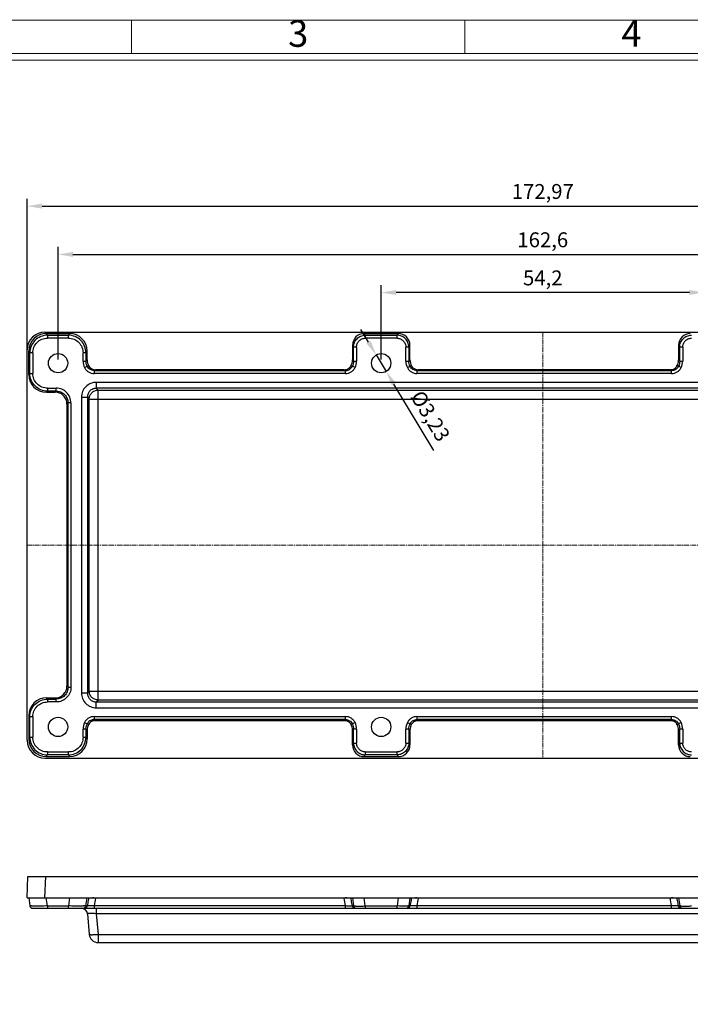
# Model space of a CAD drawing. Units: millimetres. Extents: x 2496 to 2965, y 214 to 548.
# Drawn here: x 2600 to 2712, y 375 to 540 of the extents above; entities that cross this region are included whole.
import ezdxf
from ezdxf.enums import TextEntityAlignment as Align

# ---------------------------------------------------------------- set-up
doc = ezdxf.new("R2010")
doc.units = ezdxf.units.MM
doc.linetypes.add('CENTER2', pattern=[1.125, 0.75, -0.125, 0.125, -0.125])
doc.layers.add('dim', color=82, linetype='Continuous', lineweight=9)
doc.styles.add('ISO Proportional', font='isocp', dxfattribs={"bigfont": 'hztxt.shx'})
doc.styles.get("Standard").update_dxf_attribs({"font": 'arial.ttf'})
doc.dimstyles.new('ISO-25', dxfattribs={"dimtxt": 2.5, "dimasz": 2.5, "dimexe": 1.25, "dimexo": 0.625, "dimtad": 1, "dimtxsty": 'Standard', "dimcen": 2.5, "dimadec": 0, "dimazin": 0, "dimtfac": 1, "dimtmove": 0, "dimatfit": 3, "dimfxl": 1, "dimarcsym": 0})

# ---------------------------------------------------------------- blocks, each defined once
blk = doc.blocks.new('1')
for p, q in [((3614.6, -268.02), (3614.6, -259.59)), ((3698.91, -268.02), (3698.91, -259.59)), ((4120.45, -268.02), (3445.98, -268.02)), ((4120.45, -269.7), (3445.98, -269.7))]:
    blk.add_line(p, q)
blk.add_lwpolyline([(3437.55, -743.52), (4128.88, -743.52), (4128.88, -259.59), (3437.55, -259.59)], close=True)
at = {"style": 'ISO Proportional'}
for s, p in [('3', (3656.75, -263.8)), ('4', (3741.06, -263.8))]:
    blk.add_text(s, height=6.74, dxfattribs=at).set_placement(p, align=Align.MIDDLE)
blk = doc.blocks.new('*D19')
at = {"layer": 'Defpoints', "color": 0}
for p in [(2774.15, 508.86), (2601.18, 475.87), (2774.15, 475.87)]:
    blk.add_point(p, dxfattribs=at)
at = {"layer": 'dim', "color": 0, "lineweight": -2}
for p, q in [((2601.18, 476.5), (2601.18, 510.11)), ((2603.68, 508.86), (2771.65, 508.86)), ((2774.15, 476.5), (2774.15, 510.11))]:
    blk.add_line(p, q, dxfattribs=at)
at = {"layer": 'dim', "color": 0}
for points in [[(2603.68, 509.28), (2603.68, 508.44), (2601.18, 508.86)], [(2771.65, 508.44), (2771.65, 509.28), (2774.15, 508.86)]]:
    blk.add_solid(points, dxfattribs=at)
at = {"layer": 'dim', "color": 0, "ltscale": 332.729688, "insert": (2687.66, 510.99), "char_height": 2.5, "attachment_point": 5}
blk.add_mtext('172,97', dxfattribs=at)
blk = doc.blocks.new('*D20')
at = {"layer": 'Defpoints', "color": 0}
for p in [(2768.96, 500.76), (2606.36, 482.52), (2768.96, 482.52)]:
    blk.add_point(p, dxfattribs=at)
at = {"layer": 'dim', "color": 0, "lineweight": -2}
for p, q in [((2606.36, 483.14), (2606.36, 502.01)), ((2768.96, 483.14), (2768.96, 502.01)), ((2608.86, 500.76), (2766.46, 500.76))]:
    blk.add_line(p, q, dxfattribs=at)
at = {"layer": 'dim', "color": 0}
for points in [[(2608.86, 501.18), (2608.86, 500.35), (2606.36, 500.76)], [(2766.46, 500.35), (2766.46, 501.18), (2768.96, 500.76)]]:
    blk.add_solid(points, dxfattribs=at)
at = {"layer": 'dim', "color": 0, "ltscale": 332.729688, "insert": (2687.66, 502.89), "char_height": 2.5, "attachment_point": 5}
blk.add_mtext('162,6', dxfattribs=at)
blk = doc.blocks.new('*D21')
at = {"layer": 'Defpoints', "color": 0}
for p in [(2660.56, 494.37), (2660.56, 482.52), (2714.76, 482.52)]:
    blk.add_point(p, dxfattribs=at)
at = {"layer": 'dim', "color": 0, "lineweight": -2}
for p, q in [((2660.56, 483.14), (2660.56, 495.62)), ((2714.76, 483.14), (2714.76, 495.62)), ((2712.26, 494.37), (2663.06, 494.37))]:
    blk.add_line(p, q, dxfattribs=at)
at = {"layer": 'dim', "color": 0}
for points in [[(2663.06, 494.79), (2663.06, 493.96), (2660.56, 494.37)], [(2712.26, 493.96), (2712.26, 494.79), (2714.76, 494.37)]]:
    blk.add_solid(points, dxfattribs=at)
at = {"layer": 'dim', "color": 0, "ltscale": 332.729688, "insert": (2687.66, 496.5), "char_height": 2.5, "attachment_point": 5}
blk.add_mtext('54,2', dxfattribs=at)
blk = doc.blocks.new('*D22')
at = {"layer": 'Defpoints', "color": 0}
for p in [(2659.73, 483.9), (2661.4, 481.14)]:
    blk.add_point(p, dxfattribs=at)
at = {"layer": 'dim', "color": 0, "lineweight": -2}
for p, q in [((2658.44, 486.04), (2657.14, 488.19)), ((2659.73, 483.9), (2661.4, 481.14)), ((2669.39, 467.9), (2662.69, 479))]:
    blk.add_line(p, q, dxfattribs=at)
at = {"layer": 'dim', "color": 0}
for points in [[(2658.08, 485.83), (2658.79, 486.26), (2659.73, 483.9)], [(2663.05, 479.21), (2662.33, 478.78), (2661.4, 481.14)]]:
    blk.add_solid(points, dxfattribs=at)
at = {"layer": 'dim', "color": 0, "ltscale": 332.729688, "insert": (2668.54, 473.5), "char_height": 2.5, "attachment_point": 5, "rotation": 301.1189}
blk.add_mtext('%%c3,23', dxfattribs=at)

msp = doc.modelspace()

# ---------------------------------------------------------------- linework, layer by layer
at = {"color": 7, "linetype": 'Continuous'}
for p, q in [((2604.171, 487.743), (2771.155, 487.743)), ((2604.389, 487.499), (2608.291, 487.499)), ((2604.58, 487.21), (2604.389, 487.499)), ((2604.58, 487.21), (2608.1, 487.21)), ((2604.58, 487.21), (2604.58, 486.721)), ((2608.291, 487.499), (2608.1, 487.21)), ((2608.1, 486.721), (2608.1, 487.21)), ((2657.707, 487.499), (2663.419, 487.499)), ((2657.898, 487.21), (2657.707, 487.499)), ((2657.898, 487.21), (2663.228, 487.21)), ((2657.898, 487.21), (2657.898, 486.721)), ((2663.419, 487.499), (2663.228, 487.21)), ((2663.228, 486.721), (2663.228, 487.21)), ((2608.1, 486.721), (2604.58, 486.721)), ((2655.746, 485.514), (2655.746, 483.067)), ((2655.746, 485.514), (2655.932, 485.232)), ((2663.228, 486.721), (2657.898, 486.721)), ((2665.194, 485.232), (2665.38, 485.514)), ((2665.38, 483.067), (2665.38, 485.514)), ((2710.446, 485.514), (2710.446, 483.067)), ((2710.446, 485.514), (2710.632, 485.232)), ((2601.177, 419.291), (2601.177, 484.749)), ((2601.447, 480.621), (2601.447, 484.521)), ((2601.447, 484.521), (2601.633, 484.239)), ((2601.633, 480.807), (2601.633, 484.239)), ((2602.128, 484.239), (2601.633, 484.239)), ((2602.128, 484.239), (2602.128, 480.807)), ((2610.552, 482.881), (2610.552, 484.239)), ((2611.047, 484.239), (2610.552, 484.239)), ((2611.047, 484.239), (2611.233, 484.521)), ((2611.047, 484.239), (2611.047, 482.881)), ((2611.233, 483.067), (2611.233, 484.521)), ((2656.427, 485.232), (2655.932, 485.232)), ((2655.932, 482.881), (2655.932, 485.232)), ((2656.427, 485.232), (2656.427, 482.881)), ((2664.699, 482.881), (2664.699, 485.232)), ((2665.194, 485.232), (2664.699, 485.232)), ((2665.194, 485.232), (2665.194, 482.881)), ((2710.632, 482.881), (2710.632, 485.232)), ((2711.127, 485.232), (2710.632, 485.232)), ((2711.127, 485.232), (2711.127, 482.881)), ((2610.552, 482.881), (2611.047, 482.881)), ((2611.233, 483.067), (2611.047, 482.881)), ((2655.932, 482.881), (2655.746, 483.067)), ((2655.932, 482.881), (2656.427, 482.881)), ((2664.699, 482.881), (2665.194, 482.881)), ((2665.38, 483.067), (2665.194, 482.881)), ((2710.632, 482.881), (2710.446, 483.067)), ((2710.632, 482.881), (2711.127, 482.881)), ((2601.633, 480.807), (2601.447, 480.621)), ((2601.633, 480.807), (2602.128, 480.807)), ((2610.808, 481.779), (2611.248, 481.996)), ((2612.417, 481.283), (2654.562, 481.283)), ((2612.417, 481.283), (2612.417, 480.786)), ((2654.562, 480.786), (2612.417, 480.786)), ((2612.618, 481.422), (2654.361, 481.422)), ((2612.618, 481.422), (2612.618, 481.415)), ((2654.361, 481.415), (2612.618, 481.415)), ((2654.361, 481.415), (2654.361, 481.422)), ((2654.562, 480.786), (2654.562, 481.283)), ((2656.172, 481.779), (2655.731, 481.996)), ((2664.954, 481.779), (2665.395, 481.996)), ((2666.564, 481.283), (2709.262, 481.283)), ((2666.564, 481.283), (2666.564, 480.786)), ((2709.262, 480.786), (2666.564, 480.786)), ((2666.765, 481.422), (2709.061, 481.422)), ((2666.765, 481.422), (2666.765, 481.415)), ((2709.061, 481.415), (2666.765, 481.415)), ((2709.061, 481.415), (2709.061, 481.422)), ((2709.262, 480.786), (2709.262, 481.283)), ((2710.872, 481.779), (2710.431, 481.996)), ((2764.064, 479.304), (2612.77, 479.304)), ((2612.77, 479.304), (2612.77, 478.309)), ((2604.418, 477.65), (2604.604, 477.836)), ((2604.418, 477.65), (2605.866, 477.65)), ((2604.604, 478.331), (2604.604, 477.836)), ((2604.604, 478.331), (2606.052, 478.331)), ((2606.052, 477.836), (2604.604, 477.836)), ((2606.052, 477.836), (2605.866, 477.65)), ((2606.052, 477.836), (2606.052, 478.331)), ((2764.064, 478.309), (2612.77, 478.309)), ((2612.77, 478.309), (2613.072, 478.007)), ((2613.072, 478.007), (2763.761, 478.007)), ((2613.072, 426.033), (2613.072, 478.007)), ((2607.846, 475.669), (2608.032, 475.856)), ((2607.846, 475.669), (2607.846, 428.37)), ((2608.032, 428.184), (2608.032, 475.856)), ((2608.527, 475.856), (2608.032, 475.856)), ((2608.527, 475.856), (2608.527, 428.184)), ((2610.283, 476.817), (2610.283, 427.223)), ((2610.283, 476.817), (2611.278, 476.817)), ((2611.278, 476.817), (2611.278, 427.223)), ((2611.278, 476.817), (2611.58, 476.515)), ((2611.58, 476.515), (2765.253, 476.515)), ((2611.58, 427.525), (2611.58, 476.515)), ((2608.032, 428.184), (2607.846, 428.37)), ((2608.032, 428.184), (2608.527, 428.184)), ((2604.418, 426.39), (2605.866, 426.39)), ((2604.604, 426.204), (2604.418, 426.39)), ((2604.604, 426.204), (2606.052, 426.204)), ((2604.604, 426.204), (2604.604, 425.709)), ((2605.866, 426.39), (2606.052, 426.204)), ((2606.052, 425.709), (2606.052, 426.204)), ((2610.283, 427.223), (2611.278, 427.223)), ((2611.278, 427.223), (2611.58, 427.525)), ((2611.58, 427.525), (2765.253, 427.525)), ((2612.77, 425.73), (2613.072, 426.033)), ((2763.761, 426.033), (2613.072, 426.033)), ((2606.052, 425.709), (2604.604, 425.709)), ((2612.77, 425.73), (2764.064, 425.73)), ((2612.77, 424.736), (2612.77, 425.73)), ((2612.77, 424.736), (2764.064, 424.736)), ((2601.447, 423.419), (2601.447, 419.519)), ((2601.447, 423.419), (2601.633, 423.233)), ((2601.633, 419.8), (2601.633, 423.233)), ((2602.128, 423.233), (2601.633, 423.233)), ((2602.128, 423.233), (2602.128, 419.8)), ((2612.417, 423.254), (2654.562, 423.254)), ((2612.417, 423.254), (2612.417, 422.757)), ((2654.562, 422.757), (2612.417, 422.757)), ((2654.562, 422.757), (2654.562, 423.254)), ((2666.564, 423.254), (2709.262, 423.254)), ((2666.564, 423.254), (2666.564, 422.757)), ((2709.262, 422.757), (2666.564, 422.757)), ((2709.262, 422.757), (2709.262, 423.254)), ((2610.552, 419.8), (2610.552, 421.159)), ((2611.047, 421.159), (2610.552, 421.159)), ((2610.807, 422.261), (2611.248, 422.044)), ((2611.047, 421.159), (2611.233, 420.972)), ((2611.047, 421.159), (2611.047, 419.8)), ((2612.618, 422.624), (2654.361, 422.624)), ((2612.618, 422.624), (2612.618, 422.618)), ((2612.618, 422.618), (2654.361, 422.618)), ((2654.361, 422.618), (2654.361, 422.624)), ((2656.172, 422.261), (2655.731, 422.044)), ((2655.746, 420.972), (2655.932, 421.159)), ((2656.427, 421.159), (2655.932, 421.159)), ((2655.932, 418.808), (2655.932, 421.159)), ((2656.427, 421.159), (2656.427, 418.808)), ((2664.699, 418.808), (2664.699, 421.159)), ((2665.194, 421.159), (2664.699, 421.159)), ((2664.954, 422.261), (2665.395, 422.044)), ((2665.194, 421.159), (2665.194, 418.808)), ((2665.194, 421.159), (2665.38, 420.972)), ((2666.765, 422.624), (2709.061, 422.624)), ((2666.765, 422.624), (2666.765, 422.618)), ((2666.765, 422.618), (2709.061, 422.618)), ((2709.061, 422.618), (2709.061, 422.624)), ((2710.872, 422.261), (2710.431, 422.044)), ((2710.446, 420.972), (2710.632, 421.159)), ((2710.632, 418.808), (2710.632, 421.159)), ((2711.127, 421.159), (2710.632, 421.159)), ((2711.127, 421.159), (2711.127, 418.808)), ((2601.633, 419.8), (2601.447, 419.519)), ((2601.633, 419.8), (2602.128, 419.8)), ((2610.552, 419.8), (2611.047, 419.8)), ((2611.233, 419.519), (2611.047, 419.8)), ((2611.233, 420.972), (2611.233, 419.519)), ((2655.746, 418.526), (2655.746, 420.972)), ((2665.38, 420.972), (2665.38, 418.526)), ((2710.446, 418.526), (2710.446, 420.972)), ((2655.932, 418.808), (2655.746, 418.526)), ((2655.932, 418.808), (2656.427, 418.808)), ((2664.699, 418.808), (2665.194, 418.808)), ((2665.38, 418.526), (2665.194, 418.808)), ((2710.632, 418.808), (2710.446, 418.526)), ((2710.632, 418.808), (2711.127, 418.808)), ((2604.171, 416.297), (2771.155, 416.298)), ((2604.389, 416.541), (2604.58, 416.829)), ((2604.389, 416.541), (2608.291, 416.541)), ((2604.58, 417.319), (2608.1, 417.319)), ((2604.58, 417.319), (2604.58, 416.829)), ((2608.1, 416.829), (2604.58, 416.829)), ((2608.1, 416.829), (2608.1, 417.319)), ((2608.1, 416.829), (2608.291, 416.541)), ((2657.707, 416.541), (2657.898, 416.829)), ((2657.707, 416.541), (2663.419, 416.541)), ((2657.898, 417.319), (2663.228, 417.319)), ((2657.898, 417.319), (2657.898, 416.829)), ((2663.228, 416.829), (2657.898, 416.829)), ((2663.228, 416.829), (2663.228, 417.319)), ((2663.228, 416.829), (2663.419, 416.541)), ((2601.177, 392.86), (2601.303, 396.454)), ((2601.303, 396.454), (2774.023, 396.454)), ((2604.171, 392.86), (2604.296, 396.454)), ((2601.177, 392.86), (2774.149, 392.86)), ((2601.447, 392.86), (2601.633, 391.535)), ((2604.58, 391.501), (2604.389, 392.86)), ((2604.58, 391.501), (2604.58, 391.105)), ((2604.58, 391.501), (2608.1, 391.501)), ((2608.291, 392.86), (2608.1, 391.501)), ((2608.1, 391.105), (2608.1, 391.501)), ((2611.047, 391.535), (2611.233, 392.86)), ((2612.417, 391.552), (2654.562, 391.552)), ((2612.417, 391.552), (2612.417, 391.105)), ((2612.618, 392.86), (2612.618, 392.809)), ((2654.361, 392.809), (2612.618, 392.809)), ((2654.361, 392.809), (2654.361, 392.86)), ((2654.562, 391.105), (2654.562, 391.552)), ((2655.746, 392.86), (2655.932, 391.535)), ((2657.898, 391.501), (2657.707, 392.86)), ((2657.898, 391.501), (2663.228, 391.501)), ((2657.898, 391.501), (2657.898, 391.105)), ((2663.419, 392.86), (2663.228, 391.501)), ((2663.228, 391.105), (2663.228, 391.501)), ((2665.38, 392.86), (2665.194, 391.535)), ((2666.564, 391.552), (2709.262, 391.552)), ((2666.564, 391.552), (2666.564, 391.105)), ((2666.765, 392.86), (2666.765, 392.809)), ((2709.061, 392.809), (2666.765, 392.809)), ((2709.061, 392.809), (2709.061, 392.86)), ((2709.262, 391.105), (2709.262, 391.552)), ((2710.446, 392.86), (2710.632, 391.535)), ((2602.128, 391.105), (2657.298, 391.105)), ((2611.278, 390.193), (2611.58, 386.735)), ((2612.77, 391.105), (2612.77, 390.193)), ((2764.064, 390.193), (2612.77, 390.193)), ((2612.77, 390.193), (2613.072, 386.735)), ((2657.305, 391.105), (2663.814, 391.105)), ((2663.821, 391.105), (2711.998, 391.105)), ((2712.005, 391.105), (2717.514, 391.105)), ((2613.072, 386.735), (2763.761, 386.735)), ((2613.072, 386.735), (2613.072, 385.368)), ((2613.072, 385.368), (2763.761, 385.368))]:
    msp.add_line(p, q, dxfattribs=at)
at = {"color": 1, "linetype": 'CENTER2', "lineweight": 13, "ltscale": 1.112656}
for p, q in [((2687.663, 487.743), (2687.663, 416.298)), ((2601.177, 452.02), (2774.149, 452.02))]:
    msp.add_line(p, q, dxfattribs=at)
at = {"color": 7, "linetype": 'Continuous'}
for centre in [(2606.363, 482.52), (2660.563, 482.52), (2606.363, 421.52), (2660.563, 421.52)]:
    msp.add_circle(centre, 1.617, dxfattribs=at)
for centre, radius, start, end in [((2613.223, 483.065), 1.99, 179.99529, 210.6694), ((2653.756, 483.065), 1.99, 329.33037, 0.00494), ((2667.37, 483.065), 1.99, 179.99522, 210.66939), ((2708.456, 483.065), 1.99, 329.33038, 0.00494), ((2616.512, 456.785), 25.754, 101.19499, 101.79237), ((2612.614, 482.706), 1.283, 210.7768, 248.55446), ((2626.304, 460.357), 25.114, 123.01941, 123.56841), ((2654.36, 482.722), 1.3, 270.05325, 288.61477), ((2640.861, 460.639), 24.777, 56.42831, 56.98478), ((2650.707, 457.959), 24.557, 78.19525, 78.82177), ((2654.597, 482.553), 1.263, 326.32842, 333.85341), ((2670.678, 456.691), 25.851, 101.19619, 101.79134), ((2666.761, 482.706), 1.283, 210.77678, 248.55408), ((2680.465, 460.336), 25.14, 123.01974, 123.56817), ((2709.06, 482.722), 1.3, 270.05324, 288.61479), ((2695.555, 460.63), 24.788, 56.42841, 56.98463), ((2705.405, 457.95), 24.566, 78.19518, 78.82147), ((2709.297, 482.553), 1.263, 326.34968, 333.85345), ((2612.767, 476.821), 2.483, 89.92253, 180.07718), ((2612.767, 427.219), 2.483, 179.92253, 270.07718), ((2626.118, 443.4), 24.777, 236.42846, 236.98493), ((2640.675, 443.683), 25.115, 303.01937, 303.56835), ((2680.271, 443.41), 24.788, 236.42856, 236.98478), ((2695.361, 443.704), 25.14, 303.01971, 303.56814), ((2613.223, 420.975), 1.99, 149.33037, 180.00489), ((2612.382, 421.487), 1.263, 146.3284, 153.85341), ((2616.272, 446.082), 24.558, 258.19528, 258.82178), ((2612.615, 421.333), 1.284, 108.64983, 149.21253), ((2612.62, 421.315), 1.303, 90.07917, 108.61989), ((2654.359, 421.316), 1.302, 71.24994, 89.93271), ((2650.468, 447.252), 25.752, 281.19494, 281.79238), ((2653.756, 420.975), 1.99, 359.99518, 30.66942), ((2667.37, 420.975), 1.99, 149.33039, 180.00484), ((2666.529, 421.487), 1.263, 146.34969, 153.85345), ((2670.421, 446.091), 24.567, 258.19521, 258.82148), ((2666.762, 421.333), 1.284, 108.64965, 149.21254), ((2666.767, 421.315), 1.303, 90.07607, 108.61973), ((2709.059, 421.316), 1.302, 71.24998, 89.93128), ((2705.151, 447.335), 25.836, 281.19604, 281.79153), ((2708.456, 420.975), 1.99, 359.99519, 30.6694), ((2602.128, 391.605), 0.5, 188.00002, 269.99964), ((2610.552, 391.605), 0.5, 269.99988, 351.99991), ((2610.718, 391.602), 0.538, 344.57503, 350.40232), ((2750.019, 365.12), 141.258, 168.8598, 169.23198), ((2744.73, 366.157), 135.869, 168.66588, 168.85798), ((2610.786, 377.919), 15.002, 82.98516, 84.80411), ((2998.343, 330.432), 390.736, 170.814, 171.00064), ((2656.002, 381.12), 11.804, 95.97097, 97.99362), ((2274.215, 331.324), 385.086, 8.99814, 9.18752), ((2523.195, 366.343), 134.905, 11.14242, 11.33589), ((2517.5, 365.225), 140.708, 10.76713, 11.14076), ((2656.261, 391.602), 0.538, 189.59635, 195.42357), ((2656.427, 391.605), 0.5, 188.00003, 270.00035), ((2664.699, 391.605), 0.5, 270.00066, 351.99992), ((2664.865, 391.602), 0.538, 344.57504, 350.4023), ((2804.207, 365.112), 141.3, 168.85983, 169.23191), ((2798.949, 366.143), 135.941, 168.666, 168.858), ((2664.933, 377.92), 15.002, 82.98524, 84.80424), ((3052.88, 330.37), 391.131, 170.81411, 171.00056), ((2710.702, 381.12), 11.804, 95.97096, 97.99361), ((2328.746, 331.297), 385.257, 8.99818, 9.18747), ((2577.862, 366.336), 134.938, 11.14241, 11.33583), ((2572.182, 365.222), 140.726, 10.76714, 11.14073), ((2710.961, 391.602), 0.538, 189.59784, 195.42404), ((2711.127, 391.605), 0.5, 188.00001, 270.00034), ((2610.283, 390.106), 0.998, 5.00045, 90.00513), ((2613.072, 386.866), 1.498, 185, 270)]:
    msp.add_arc(centre, radius, start, end, dxfattribs=at)
for centre, major_axis, ratio, start_param, end_param in [((2604.174, 484.745), (-2.121, 2.121), 0.9987828, -0.7847892, 0.7847892), ((2604.476, 484.432), (-1.707, 2.582), 0.9690341, -0.5698225, 0.9720338), ((2608.204, 484.432), (1.707, 2.582), 0.9690341, -0.972034, 0.5698225), ((2657.766, 485.455), (-1.138, 1.722), 0.9690341, -0.5698225, 0.972035), ((2663.36, 485.455), (1.138, 1.722), 0.9690341, -0.972034, 0.5698225), ((2712.466, 485.455), (-1.138, 1.722), 0.9690341, -0.5698225, 0.972035), ((2604.476, 480.679), (2.163, 2.163), 0.9808148, -3.9172844, -2.365879), ((2604.476, 423.36), (2.163, -2.163), 0.9808148, 2.3658797, 3.9173042), ((2604.476, 419.608), (1.707, 2.582), 0.9690341, -4.1136267, -2.5717701), ((2608.204, 419.608), (-1.707, 2.582), 0.9690341, -3.7114152, -2.1695583), ((2604.174, 419.295), (-2.121, -2.121), 0.9987828, -0.7847924, 0.7847924), ((2657.766, 418.585), (1.138, 1.722), 0.9690341, -4.1136273, -2.5717701), ((2663.36, 418.585), (-1.138, 1.722), 0.9690341, -3.7114152, -2.1695582), ((2712.466, 418.585), (1.138, 1.722), 0.9690341, -4.1136273, -2.5717701)]:
    msp.add_ellipse(centre, major_axis=major_axis, ratio=ratio, start_param=start_param, end_param=end_param, dxfattribs=at)
for points, knots in [([(2604.58, 487.21), (2604.195, 487.208), (2603.418, 487.051), (2602.439, 486.387), (2601.788, 485.401), (2601.635, 484.624), (2601.633, 484.239)], [0, 0, 0, 0, 0.2500159, 0.5000241, 0.7500182, 1, 1, 1, 1]), ([(2611.047, 484.239), (2611.045, 484.624), (2610.893, 485.401), (2610.243, 486.389), (2609.262, 487.052), (2608.485, 487.209), (2608.1, 487.21)], [0, 0, 0, 0, 0.2500363, 0.4999885, 0.7500289, 1, 1, 1, 1]), ([(2655.932, 485.232), (2655.934, 485.488), (2656.037, 486.005), (2656.473, 486.661), (2657.125, 487.103), (2657.642, 487.209), (2657.898, 487.21)], [0, 0, 0, 0, 0.2499904, 0.4999753, 0.7500387, 1, 1, 1, 1]), ([(2665.194, 485.232), (2665.192, 485.488), (2665.089, 486.005), (2664.653, 486.661), (2664.001, 487.103), (2663.484, 487.208), (2663.228, 487.21)], [0, 0, 0, 0, 0.2499017, 0.4999005, 0.7499628, 1, 1, 1, 1]), ([(2710.632, 485.232), (2710.634, 485.488), (2710.737, 486.005), (2711.173, 486.661), (2711.825, 487.103), (2712.342, 487.209), (2712.598, 487.21)], [0, 0, 0, 0, 0.2499904, 0.4999753, 0.7500387, 1, 1, 1, 1]), ([(2602.128, 484.239), (2602.132, 484.561), (2602.253, 485.209), (2602.79, 486.039), (2603.611, 486.59), (2604.259, 486.718), (2604.58, 486.721)], [0, 0, 0, 0, 0.2501085, 0.5000577, 0.7499786, 1, 1, 1, 1]), ([(2608.1, 486.721), (2608.421, 486.718), (2609.069, 486.59), (2609.89, 486.039), (2610.427, 485.209), (2610.548, 484.561), (2610.552, 484.239)], [0, 0, 0, 0, 0.2500259, 0.4999549, 0.7498956, 1, 1, 1, 1]), ([(2656.427, 485.232), (2656.428, 485.423), (2656.514, 485.809), (2656.847, 486.29), (2657.322, 486.631), (2657.707, 486.721), (2657.898, 486.721)], [0, 0, 0, 0, 0.2499116, 0.5000593, 0.7501766, 1, 1, 1, 1]), ([(2663.228, 486.721), (2663.419, 486.721), (2663.804, 486.631), (2664.279, 486.29), (2664.612, 485.809), (2664.698, 485.423), (2664.699, 485.232)], [0, 0, 0, 0, 0.2498171, 0.4999297, 0.7500794, 1, 1, 1, 1]), ([(2711.127, 485.232), (2711.128, 485.423), (2711.214, 485.809), (2711.547, 486.29), (2712.022, 486.631), (2712.407, 486.721), (2712.598, 486.721)], [0, 0, 0, 0, 0.2499116, 0.5000593, 0.7501766, 1, 1, 1, 1]), ([(2604.604, 477.836), (2604.218, 477.838), (2603.437, 477.992), (2602.45, 478.654), (2601.789, 479.64), (2601.634, 480.421), (2601.633, 480.807)], [0, 0, 0, 0, 0.2501104, 0.5000978, 0.7500619, 1, 1, 1, 1]), ([(2604.604, 478.331), (2604.282, 478.334), (2603.632, 478.461), (2602.805, 479.008), (2602.257, 479.835), (2602.131, 480.485), (2602.128, 480.807)], [0, 0, 0, 0, 0.2500587, 0.5000053, 0.7499446, 1, 1, 1, 1]), ([(2610.808, 481.779), (2610.882, 481.631), (2611.069, 481.351), (2611.46, 481.035), (2611.918, 480.828), (2612.252, 480.788), (2612.417, 480.786)], [0, 0, 0, 0, 0.2499873, 0.4999684, 0.749938, 1, 1, 1, 1]), ([(2612.417, 481.283), (2612.18, 481.282), (2611.694, 481.41), (2611.353, 481.783), (2611.248, 481.996)], [0, 0, 0, 0, 0.5000085, 1, 1, 1, 1]), ([(2654.562, 481.283), (2654.773, 481.282), (2655.202, 481.382), (2655.531, 481.677), (2655.648, 481.852)], [0, 0, 0, 0, 0.4999482, 1, 1, 1, 1]), ([(2654.562, 480.786), (2654.727, 480.787), (2655.061, 480.829), (2655.52, 481.035), (2655.91, 481.352), (2656.097, 481.631), (2656.172, 481.779)], [0, 0, 0, 0, 0.2500175, 0.4999938, 0.7499708, 1, 1, 1, 1]), ([(2654.775, 481.49), (2654.917, 481.538), (2655.188, 481.687), (2655.391, 481.92), (2655.468, 482.05)], [0, 0, 0, 0, 0.5000242, 1, 1, 1, 1]), ([(2664.954, 481.779), (2665.029, 481.631), (2665.216, 481.351), (2665.606, 481.035), (2666.065, 480.828), (2666.399, 480.788), (2666.564, 480.786)], [0, 0, 0, 0, 0.2499873, 0.4999684, 0.749938, 1, 1, 1, 1]), ([(2666.564, 481.283), (2666.327, 481.282), (2665.841, 481.41), (2665.5, 481.783), (2665.395, 481.996)], [0, 0, 0, 0, 0.5000085, 1, 1, 1, 1]), ([(2710.348, 481.853), (2710.231, 481.677), (2709.902, 481.382), (2709.473, 481.282), (2709.262, 481.283)], [0, 0, 0, 0, 0.5000435, 1, 1, 1, 1]), ([(2709.262, 480.786), (2709.427, 480.787), (2709.761, 480.829), (2710.22, 481.035), (2710.61, 481.352), (2710.797, 481.631), (2710.872, 481.779)], [0, 0, 0, 0, 0.2500175, 0.4999938, 0.7499708, 1, 1, 1, 1]), ([(2709.475, 481.49), (2709.617, 481.538), (2709.888, 481.687), (2710.091, 481.92), (2710.168, 482.05)], [0, 0, 0, 0, 0.5000242, 1, 1, 1, 1]), ([(2607.846, 475.672), (2607.846, 475.929), (2607.744, 476.45), (2607.305, 477.109), (2606.646, 477.548), (2606.125, 477.65), (2605.868, 477.65)], [0, 0, 0, 0, 0.250053, 0.4999995, 0.7499455, 1, 1, 1, 1]), ([(2608.527, 475.856), (2608.513, 476.177), (2608.398, 476.827), (2607.85, 477.655), (2607.023, 478.203), (2606.373, 478.319), (2606.052, 478.331)], [0, 0, 0, 0, 0.2501608, 0.5000662, 0.7499128, 1, 1, 1, 1]), ([(2606.052, 477.836), (2606.31, 477.837), (2606.833, 477.738), (2607.494, 477.298), (2607.934, 476.636), (2608.033, 476.114), (2608.032, 475.856)], [0, 0, 0, 0, 0.2500096, 0.4999892, 0.7499744, 1, 1, 1, 1]), ([(2612.77, 478.309), (2612.575, 478.31), (2612.182, 478.235), (2611.683, 477.904), (2611.352, 477.405), (2611.277, 477.012), (2611.278, 476.817)], [0, 0, 0, 0, 0.2499308, 0.4999999, 0.7500684, 1, 1, 1, 1]), ([(2611.58, 476.515), (2611.582, 476.708), (2611.662, 477.099), (2611.995, 477.593), (2612.488, 477.925), (2612.879, 478.005), (2613.072, 478.007)], [0, 0, 0, 0, 0.2497773, 0.5, 0.7502227, 1, 1, 1, 1]), ([(2605.868, 426.39), (2606.125, 426.39), (2606.646, 426.492), (2607.305, 426.931), (2607.744, 427.59), (2607.846, 428.111), (2607.846, 428.368)], [0, 0, 0, 0, 0.250053, 0.4999995, 0.7499455, 1, 1, 1, 1]), ([(2608.527, 428.184), (2608.527, 428.022), (2608.497, 427.698), (2608.309, 427.076), (2607.852, 426.384), (2607.16, 425.927), (2606.538, 425.739), (2606.214, 425.709), (2606.052, 425.709)], [0, 0, 0, 0, 0.1252699, 0.2505503, 0.5000096, 0.7494515, 0.8747339, 1, 1, 1, 1]), ([(2608.032, 428.184), (2608.033, 427.926), (2607.934, 427.403), (2607.494, 426.742), (2606.833, 426.302), (2606.31, 426.203), (2606.052, 426.204)], [0, 0, 0, 0, 0.2500096, 0.4999892, 0.7499744, 1, 1, 1, 1]), ([(2601.633, 423.233), (2601.635, 423.619), (2601.789, 424.4), (2602.451, 425.387), (2603.438, 426.047), (2604.218, 426.202), (2604.604, 426.204)], [0, 0, 0, 0, 0.2501103, 0.5000978, 0.7500621, 1, 1, 1, 1]), ([(2611.278, 427.223), (2611.277, 427.028), (2611.352, 426.634), (2611.683, 426.136), (2612.182, 425.805), (2612.575, 425.729), (2612.77, 425.73)], [0, 0, 0, 0, 0.2499308, 0.4999999, 0.7500684, 1, 1, 1, 1]), ([(2613.072, 426.033), (2612.879, 426.034), (2612.488, 426.115), (2611.995, 426.447), (2611.662, 426.941), (2611.582, 427.332), (2611.58, 427.525)], [0, 0, 0, 0, 0.2497773, 0.5, 0.7502227, 1, 1, 1, 1]), ([(2602.128, 423.233), (2602.131, 423.555), (2602.258, 424.205), (2602.805, 425.032), (2603.632, 425.579), (2604.282, 425.706), (2604.604, 425.709)], [0, 0, 0, 0, 0.2500587, 0.5000057, 0.7499447, 1, 1, 1, 1]), ([(2612.417, 423.254), (2612.252, 423.253), (2611.918, 423.211), (2611.46, 423.005), (2611.069, 422.688), (2610.882, 422.408), (2610.807, 422.261)], [0, 0, 0, 0, 0.2500175, 0.4999938, 0.7499708, 1, 1, 1, 1]), ([(2612.417, 422.757), (2612.206, 422.758), (2611.777, 422.658), (2611.448, 422.363), (2611.331, 422.187)], [0, 0, 0, 0, 0.4999482, 1, 1, 1, 1]), ([(2656.172, 422.261), (2656.097, 422.409), (2655.91, 422.688), (2655.52, 423.005), (2655.061, 423.211), (2654.727, 423.252), (2654.562, 423.254)], [0, 0, 0, 0, 0.2499873, 0.4999684, 0.749938, 1, 1, 1, 1]), ([(2654.562, 422.757), (2654.799, 422.758), (2655.285, 422.63), (2655.626, 422.257), (2655.731, 422.044)], [0, 0, 0, 0, 0.5000085, 1, 1, 1, 1]), ([(2666.564, 423.254), (2666.399, 423.253), (2666.065, 423.211), (2665.606, 423.005), (2665.216, 422.688), (2665.029, 422.408), (2664.954, 422.261)], [0, 0, 0, 0, 0.2500175, 0.4999938, 0.7499708, 1, 1, 1, 1]), ([(2665.478, 422.187), (2665.595, 422.362), (2665.924, 422.658), (2666.353, 422.758), (2666.564, 422.757)], [0, 0, 0, 0, 0.5000435, 1, 1, 1, 1]), ([(2710.872, 422.261), (2710.797, 422.409), (2710.61, 422.688), (2710.22, 423.005), (2709.761, 423.211), (2709.427, 423.252), (2709.262, 423.254)], [0, 0, 0, 0, 0.2499873, 0.4999684, 0.749938, 1, 1, 1, 1]), ([(2709.262, 422.757), (2709.499, 422.758), (2709.985, 422.63), (2710.326, 422.257), (2710.431, 422.044)], [0, 0, 0, 0, 0.5000085, 1, 1, 1, 1]), ([(2655.468, 421.99), (2655.391, 422.119), (2655.19, 422.352), (2654.92, 422.5), (2654.778, 422.549)], [0, 0, 0, 0, 0.4999803, 1, 1, 1, 1]), ([(2710.168, 421.99), (2710.091, 422.119), (2709.89, 422.352), (2709.62, 422.5), (2709.478, 422.549)], [0, 0, 0, 0, 0.4999803, 1, 1, 1, 1]), ([(2601.633, 419.8), (2601.635, 419.416), (2601.787, 418.639), (2602.437, 417.651), (2603.418, 416.988), (2604.195, 416.831), (2604.58, 416.829)], [0, 0, 0, 0, 0.2500363, 0.4999885, 0.7500289, 1, 1, 1, 1]), ([(2604.58, 417.319), (2604.259, 417.322), (2603.611, 417.45), (2602.79, 418.001), (2602.253, 418.831), (2602.132, 419.479), (2602.128, 419.8)], [0, 0, 0, 0, 0.2500259, 0.4999549, 0.7498956, 1, 1, 1, 1]), ([(2610.552, 419.8), (2610.548, 419.479), (2610.427, 418.831), (2609.89, 418.001), (2609.069, 417.45), (2608.421, 417.321), (2608.1, 417.319)], [0, 0, 0, 0, 0.2501085, 0.5000576, 0.7499786, 1, 1, 1, 1]), ([(2608.1, 416.829), (2608.485, 416.831), (2609.262, 416.988), (2610.241, 417.653), (2610.892, 418.639), (2611.045, 419.416), (2611.047, 419.8)], [0, 0, 0, 0, 0.2500159, 0.5000241, 0.7500182, 1, 1, 1, 1]), ([(2655.932, 418.808), (2655.934, 418.552), (2656.037, 418.035), (2656.473, 417.379), (2657.125, 416.937), (2657.642, 416.831), (2657.898, 416.829)], [0, 0, 0, 0, 0.2499017, 0.4999005, 0.7499628, 1, 1, 1, 1]), ([(2657.898, 417.319), (2657.707, 417.319), (2657.322, 417.409), (2656.847, 417.75), (2656.514, 418.231), (2656.428, 418.617), (2656.427, 418.808)], [0, 0, 0, 0, 0.2498171, 0.4999296, 0.7500794, 1, 1, 1, 1]), ([(2664.699, 418.808), (2664.698, 418.617), (2664.612, 418.231), (2664.279, 417.75), (2663.804, 417.409), (2663.419, 417.319), (2663.228, 417.319)], [0, 0, 0, 0, 0.2499116, 0.5000593, 0.7501766, 1, 1, 1, 1]), ([(2665.194, 418.808), (2665.192, 418.552), (2665.089, 418.035), (2664.653, 417.379), (2664.001, 416.937), (2663.484, 416.831), (2663.228, 416.829)], [0, 0, 0, 0, 0.2499905, 0.4999754, 0.7500388, 1, 1, 1, 1]), ([(2710.632, 418.808), (2710.634, 418.552), (2710.737, 418.035), (2711.173, 417.379), (2711.825, 416.937), (2712.342, 416.831), (2712.598, 416.829)], [0, 0, 0, 0, 0.2499017, 0.4999005, 0.7499628, 1, 1, 1, 1]), ([(2712.598, 417.319), (2712.407, 417.319), (2712.022, 417.409), (2711.547, 417.75), (2711.214, 418.231), (2711.128, 418.617), (2711.127, 418.808)], [0, 0, 0, 0, 0.2498171, 0.4999296, 0.7500794, 1, 1, 1, 1]), ([(2604.58, 391.501), (2604.388, 391.496), (2604.011, 391.487), (2603.464, 391.477), (2602.961, 391.472), (2602.521, 391.473), (2602.201, 391.479), (2601.989, 391.488), (2601.866, 391.496), (2601.771, 391.504), (2601.698, 391.513), (2601.66, 391.522), (2601.634, 391.529), (2601.633, 391.535)], [0, 0, 0, 0, 0.1952542, 0.3829648, 0.5555723, 0.7065907, 0.8302625, 0.8804026, 0.9221232, 0.9551054, 0.9790667, 0.9939199, 1, 1, 1, 1]), ([(2611.047, 391.535), (2611.046, 391.529), (2611.02, 391.522), (2610.982, 391.514), (2610.91, 391.507), (2610.814, 391.5), (2610.692, 391.495), (2610.48, 391.488), (2610.16, 391.483), (2609.72, 391.48), (2609.216, 391.482), (2608.669, 391.489), (2608.292, 391.496), (2608.1, 391.501)], [0, 0, 0, 0, 0.0060704, 0.020827, 0.0446487, 0.0774764, 0.1190541, 0.1690814, 0.2927103, 0.4439592, 0.6168059, 0.8046449, 1, 1, 1, 1]), ([(2610.808, 391.105), (2610.902, 391.105), (2611.103, 391.18), (2611.21, 391.361), (2611.236, 391.459)], [0, 0, 0, 0, 0.4838562, 1, 1, 1, 1]), ([(2611.248, 391.512), (2611.219, 391.513), (2611.17, 391.515), (2611.102, 391.52), (2611.071, 391.525), (2611.046, 391.53), (2611.047, 391.535)], [0, 0, 0, 0, 0.4331977, 0.7446706, 0.9320055, 1, 1, 1, 1]), ([(2612.417, 391.552), (2612.188, 391.538), (2611.799, 391.523), (2611.409, 391.51), (2611.248, 391.512)], [0, 0, 0, 0, 0.5881152, 1, 1, 1, 1]), ([(2654.562, 391.552), (2654.767, 391.54), (2655.129, 391.524), (2655.491, 391.512), (2655.648, 391.511)], [0, 0, 0, 0, 0.566369, 1, 1, 1, 1]), ([(2655.731, 391.512), (2655.724, 391.512), (2655.697, 391.511), (2655.669, 391.511), (2655.648, 391.511)], [0, 0, 0, 0, 0.2284396, 1, 1, 1, 1]), ([(2655.932, 391.535), (2655.933, 391.53), (2655.908, 391.525), (2655.877, 391.52), (2655.81, 391.515), (2655.76, 391.513), (2655.731, 391.512)], [0, 0, 0, 0, 0.0679867, 0.2553204, 0.5667979, 1, 1, 1, 1]), ([(2656.172, 391.105), (2656.077, 391.105), (2655.876, 391.18), (2655.769, 391.361), (2655.743, 391.459)], [0, 0, 0, 0, 0.483868, 1, 1, 1, 1]), ([(2655.932, 391.535), (2655.933, 391.53), (2655.949, 391.521), (2655.977, 391.514), (2656.025, 391.505), (2656.122, 391.494), (2656.286, 391.483), (2656.527, 391.477), (2656.821, 391.475), (2657.156, 391.479), (2657.52, 391.488), (2657.77, 391.496), (2657.898, 391.501)], [0, 0, 0, 0, 0.0073666, 0.0228247, 0.0471268, 0.0803249, 0.172384, 0.2960189, 0.4466248, 0.6185932, 0.8056045, 1, 1, 1, 1]), ([(2665.194, 391.535), (2665.193, 391.53), (2665.177, 391.522), (2665.149, 391.514), (2665.101, 391.505), (2665.004, 391.494), (2664.84, 391.483), (2664.599, 391.477), (2664.306, 391.475), (2663.97, 391.479), (2663.606, 391.488), (2663.355, 391.496), (2663.228, 391.501)], [0, 0, 0, 0, 0.0072377, 0.0226889, 0.0470141, 0.0802394, 0.1722962, 0.2958838, 0.4464511, 0.6184612, 0.8055624, 1, 1, 1, 1]), ([(2664.954, 391.105), (2665.049, 391.105), (2665.25, 391.18), (2665.357, 391.361), (2665.383, 391.459)], [0, 0, 0, 0, 0.4838562, 1, 1, 1, 1]), ([(2665.395, 391.512), (2665.366, 391.513), (2665.316, 391.515), (2665.249, 391.52), (2665.218, 391.525), (2665.193, 391.53), (2665.194, 391.535)], [0, 0, 0, 0, 0.4331976, 0.7446703, 0.9320053, 1, 1, 1, 1]), ([(2666.564, 391.552), (2666.335, 391.538), (2665.946, 391.523), (2665.556, 391.51), (2665.395, 391.512)], [0, 0, 0, 0, 0.5881153, 1, 1, 1, 1]), ([(2710.348, 391.511), (2710.191, 391.512), (2709.829, 391.524), (2709.467, 391.54), (2709.262, 391.552)], [0, 0, 0, 0, 0.4335678, 1, 1, 1, 1]), ([(2710.431, 391.512), (2710.425, 391.512), (2710.397, 391.511), (2710.37, 391.511), (2710.348, 391.511)], [0, 0, 0, 0, 0.2284918, 1, 1, 1, 1]), ([(2710.632, 391.535), (2710.633, 391.53), (2710.608, 391.525), (2710.577, 391.52), (2710.51, 391.515), (2710.46, 391.513), (2710.431, 391.512)], [0, 0, 0, 0, 0.067991, 0.2553245, 0.5667996, 1, 1, 1, 1]), ([(2710.872, 391.105), (2710.777, 391.105), (2710.576, 391.18), (2710.469, 391.361), (2710.443, 391.459)], [0, 0, 0, 0, 0.4838682, 1, 1, 1, 1]), ([(2710.632, 391.535), (2710.633, 391.53), (2710.649, 391.521), (2710.677, 391.514), (2710.725, 391.505), (2710.822, 391.494), (2710.986, 391.483), (2711.227, 391.477), (2711.521, 391.475), (2711.856, 391.479), (2712.22, 391.488), (2712.47, 391.496), (2712.598, 391.501)], [0, 0, 0, 0, 0.0073667, 0.0228247, 0.0471268, 0.0803249, 0.172384, 0.2960189, 0.4466248, 0.6185932, 0.8056045, 1, 1, 1, 1]), ([(2612.77, 390.193), (2612.579, 390.204), (2612.302, 390.217), (2611.949, 390.227), (2611.725, 390.229), (2611.541, 390.227), (2611.407, 390.222), (2611.324, 390.212), (2611.288, 390.205), (2611.278, 390.196), (2611.278, 390.193)], [0, 0, 0, 0, 0.3825161, 0.5554853, 0.7069803, 0.8308905, 0.9224664, 0.9786328, 0.9931934, 1, 1, 1, 1]), ([(2611.58, 386.735), (2611.581, 386.722), (2611.632, 386.704), (2611.711, 386.693), (2611.853, 386.683), (2612.034, 386.681), (2612.258, 386.685), (2612.608, 386.699), (2612.883, 386.719), (2613.072, 386.735)], [0, 0, 0, 0, 0.0253394, 0.0837722, 0.176199, 0.2997394, 0.4498154, 0.6209241, 1, 1, 1, 1])]:
    msp.add_open_spline(points, degree=3, knots=knots, dxfattribs=at)
for points in [[(2610.552, 482.881), (2610.552, 482.504), (2610.641, 482.117), (2610.808, 481.779)], [(2611.248, 481.996), (2611.115, 482.268), (2611.045, 482.579), (2611.047, 482.881)], [(2655.932, 482.881), (2655.934, 482.579), (2655.864, 482.268), (2655.731, 481.996)], [(2656.172, 481.779), (2656.338, 482.117), (2656.427, 482.504), (2656.427, 482.881)], [(2664.699, 482.881), (2664.699, 482.504), (2664.788, 482.117), (2664.954, 481.779)], [(2665.395, 481.996), (2665.262, 482.268), (2665.192, 482.579), (2665.194, 482.881)], [(2710.632, 482.881), (2710.634, 482.579), (2710.564, 482.268), (2710.431, 481.996)], [(2710.872, 481.779), (2711.038, 482.117), (2711.127, 482.504), (2711.127, 482.881)], [(2612.145, 481.512), (2612.294, 481.451), (2612.457, 481.418), (2612.618, 481.415)], [(2612.145, 481.512), (2612.294, 481.453), (2612.458, 481.422), (2612.618, 481.422)], [(2654.361, 481.415), (2654.501, 481.418), (2654.642, 481.443), (2654.774, 481.49)], [(2666.292, 481.512), (2666.441, 481.451), (2666.604, 481.418), (2666.765, 481.415)], [(2666.292, 481.512), (2666.441, 481.453), (2666.605, 481.422), (2666.765, 481.422)], [(2709.061, 481.415), (2709.201, 481.418), (2709.342, 481.443), (2709.474, 481.49)], [(2610.807, 422.261), (2610.641, 421.923), (2610.552, 421.536), (2610.552, 421.159)], [(2611.047, 421.159), (2611.045, 421.461), (2611.115, 421.772), (2611.248, 422.044)], [(2612.204, 422.55), (2612.336, 422.597), (2612.478, 422.622), (2612.618, 422.624)], [(2654.361, 422.624), (2654.502, 422.622), (2654.645, 422.596), (2654.778, 422.549)], [(2655.731, 422.044), (2655.864, 421.772), (2655.934, 421.461), (2655.932, 421.159)], [(2656.427, 421.159), (2656.427, 421.536), (2656.338, 421.923), (2656.172, 422.261)], [(2664.954, 422.261), (2664.788, 421.923), (2664.699, 421.536), (2664.699, 421.159)], [(2665.194, 421.159), (2665.192, 421.461), (2665.262, 421.772), (2665.395, 422.044)], [(2666.351, 422.55), (2666.483, 422.597), (2666.625, 422.622), (2666.765, 422.624)], [(2709.061, 422.624), (2709.202, 422.622), (2709.345, 422.596), (2709.478, 422.549)], [(2710.431, 422.044), (2710.564, 421.772), (2710.634, 421.461), (2710.632, 421.159)], [(2711.127, 421.159), (2711.127, 421.536), (2711.038, 421.923), (2710.872, 422.261)]]:
    msp.add_open_spline(points, degree=3, dxfattribs=at)

# ---------------------------------------------------------------- block references
at = {"layer": 'dim', "color": 0, "xscale": 0.6630858378497596, "yscale": 0.6630858378497596, "zscale": 0.6630858378497596}
msp.add_blockref('1', (221.898, 712.154), dxfattribs=at)

# ---------------------------------------------------------------- dimensions: what is measured, and where the dimension line sits
at = {"layer": 'dim', "color": 4}
for base, p1, p2, picture, middle in [((2774.149, 508.859), (2601.177, 475.874), (2774.149, 475.874), '*D19', (2687.663, 510.985)), ((2768.963, 500.763), (2606.363, 482.52), (2768.963, 482.52), '*D20', (2687.663, 502.889)), ((2660.563, 494.373), (2714.763, 482.52), (2660.563, 482.52), '*D21', (2687.663, 496.499))]:
    dim = msp.add_linear_dim(base=base, p1=p1, p2=p2, dimstyle='ISO-25', dxfattribs=at)
    dim.commit()
    dim.dimension.update_dxf_attribs({"geometry": picture, "text_midpoint": middle})
dim = msp.add_diameter_dim_2p(p1=(2659.7271, 483.9046), p2=(2661.3989, 481.1353), dimstyle='ISO-25', dxfattribs=at)
dim.commit()
dim.dimension.update_dxf_attribs({"geometry": '*D22', "text_midpoint": (2668.5398, 473.498)})

doc.saveas('drawing.dxf')
